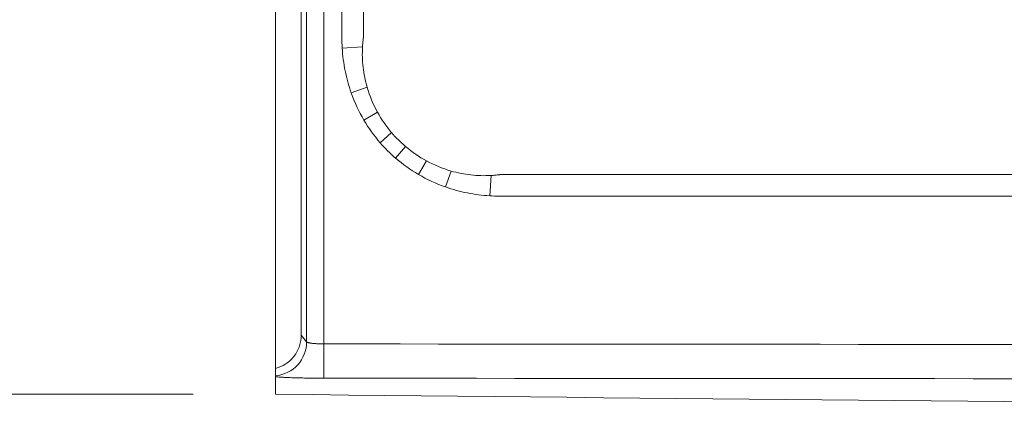
# Model space of a CAD drawing. Units: inches. Extents: x 5 to 165, y 4 to 215.
# Drawn here: x 19 to 27, y 82 to 85 of the extents above; entities that cross this region are included whole.
import ezdxf

# ---------------------------------------------------------------- set-up
doc = ezdxf.new("R2010")
doc.units = ezdxf.units.IN
doc.header["$LTSCALE"] = 20
doc.header["$MEASUREMENT"] = 0
for name, color, linetype, lineweight in [('Dimension (ANSI)', 7, 'Continuous', 18), ('Visible (ANSI)', 7, 'Continuous', 18), ('Visible Narrow (ANSI)', 7, 'Continuous', 5)]:
    doc.layers.add(name, color=color, linetype=linetype, lineweight=lineweight)
doc.styles.add('Cut Sheet', font='times.ttf')
doc.dimstyles.new('Cut Sheet', dxfattribs={"dimscale": 20, "dimtxt": 0.1, "dimasz": 0.098425, "dimexe": 0.03, "dimexo": 0.03, "dimgap": 0.0125, "dimtad": 1, "dimdec": 3, "dimrnd": 1e-08, "dimzin": 3, "dimdsep": 46, "dimlunit": 5, "dimtxsty": 'Cut Sheet', "dimcen": 0.09, "dimdle": 0.025, "dimclrd": 256, "dimclre": 256, "dimclrt": 256, "dimadec": 0, "dimazin": 3, "dimtfac": 1, "dimtofl": 0, "dimtmove": 0, "dimatfit": 3, "dimfxl": 1, "dimfrac": 1, "dimtolj": 1, "dimtzin": 12, "dimlwd": -1, "dimlwe": -1, "dimarcsym": 0})

# ---------------------------------------------------------------- blocks, each defined once
blk = doc.blocks.new('*D8')
at = {"layer": 'Defpoints', "color": 0, "transparency": 16777216}
for p in [(10.7255, 130.4053), (21.6621, 130.4053), (21.2255, 82.3826)]:
    blk.add_point(p, dxfattribs=at)
at = {"layer": 'Dimension (ANSI)', "transparency": 16777216}
for p, q in [((21.0621, 130.4053), (10.1255, 130.4053)), ((10.7255, 84.3511), (10.7255, 128.4368)), ((20.6255, 82.3826), (10.1255, 82.3826))]:
    blk.add_line(p, q, dxfattribs=at)
for points in [[(10.3974, 128.4368), (11.0536, 128.4368), (10.7255, 130.4053)], [(10.3974, 84.3511), (11.0536, 84.3511), (10.7255, 82.3826)]]:
    blk.add_solid(points, dxfattribs=at)
at = {"layer": 'Dimension (ANSI)', "transparency": 16777216, "insert": (8.4409, 105.0427), "char_height": 2, "attachment_point": 2, "rotation": 90, "style": 'Cut Sheet'}
blk.add_mtext('\\A1;48"', dxfattribs=at)

msp = doc.modelspace()

# ---------------------------------------------------------------- linework, layer by layer
at = {"layer": 'Visible (ANSI)'}
for p, q in [((21.2255, 82.5707), (21.2255, 129.9786)), ((21.4125, 129.9683), (21.4125, 82.8126)), ((21.2255, 82.5163), (21.2255, 82.5707)), ((21.2255, 82.5101), (21.2255, 82.5163)), ((21.2255, 82.5101), (21.2255, 82.3826))]:
    msp.add_line(p, q, dxfattribs=at)
for points, knots in [([(21.4125, 82.8126), (21.4125, 82.7862), (21.4083, 82.7599), (21.3912, 82.7077), (21.3778, 82.6823), (21.3432, 82.6376), (21.3225, 82.6185), (21.2765, 82.5885), (21.2516, 82.5775), (21.2255, 82.5707)], [0, 0, 0, 0, 0.2012809, 0.2012809, 0.4187369, 0.4187369, 0.6317286, 0.6317286, 0.8375164, 0.8375164, 0.8375164, 0.8375164]), ([(21.2255, 82.3826), (26.8918, 82.3205), (38.8917, 82.2199), (57.2255, 82.1669), (75.5593, 82.2199), (87.5591, 82.3205), (93.2255, 82.3826)], [0.0263171, 0.0263171, 0.0263171, 0.0263171, 0.25, 0.5, 0.75, 0.9736829, 0.9736829, 0.9736829, 0.9736829])]:
    msp.add_open_spline(points, degree=3, knots=knots, dxfattribs=at)
at = {"layer": 'Visible Narrow (ANSI)'}
for p, q in [((21.4519, 82.7649), (21.4519, 86.0004)), ((21.5768, 86.0004), (21.5768, 82.7493)), ((21.8593, 84.9142), (21.7113, 84.9052)), ((21.8928, 84.6203), (21.7767, 84.5793)), ((21.8696, 84.3801), (21.9683, 84.4384)), ((21.9877, 84.2161), (22.0718, 84.2891)), ((22.101, 84.1031), (22.1738, 84.1875)), ((22.267, 83.9846), (22.3249, 84.0837)), ((22.4651, 83.8932), (22.5058, 84.0096)), ((22.7875, 83.829), (22.7965, 83.977)), ((21.5768, 82.7493), (21.5766, 82.4995))]:
    msp.add_line(p, q, dxfattribs=at)
for centre, major_axis, ratio, start_param, end_param in [((23.9537, 85.6804), (1.944, 1.3097), 0.618557, 3.086924, 3.212302), ((25.8574, 87.9885), (-3.7364, -3.7525), 0.411147, 6.249951, 6.316093), ((23.5554, 86.072), (-1.2991, -1.9467), 0.618989, 6.211867, 6.338493), ((21.2021, 82.7649), (-0.1929, -0.1591), 0.998497, 0.975656, 2.451144)]:
    msp.add_ellipse(centre, major_axis=major_axis, ratio=ratio, start_param=start_param, end_param=end_param, dxfattribs=at)
for points, knots in [([(21.7113, 84.9052), (21.7109, 84.9109), (21.7106, 84.9166), (21.7104, 84.9224), (21.7101, 84.9281), (21.7099, 84.9338), (21.7097, 84.9396), (21.7095, 84.9453), (21.7093, 84.951), (21.7092, 84.9568), (21.7091, 84.9596), (21.7091, 84.9625), (21.709, 84.9653), (21.709, 84.9682), (21.709, 84.9711), (21.709, 84.9739), (21.7089, 84.9754), (21.7089, 84.9768), (21.7089, 84.9782), (21.7089, 84.979), (21.7089, 84.9797), (21.7089, 84.9804), (21.7089, 84.9811), (21.7089, 84.9818), (21.7089, 84.9825), (21.7089, 84.9829), (21.7089, 84.9833), (21.7089, 84.9836), (21.7089, 84.984), (21.7089, 84.9843), (21.7089, 84.9847), (21.7089, 84.9854), (21.7089, 84.9861), (21.7089, 84.9868), (21.7089, 84.9883), (21.7089, 84.9897), (21.7089, 84.9911), (21.7089, 84.994), (21.7089, 84.9969), (21.7089, 84.9997), (21.7089, 85.0026), (21.7089, 85.0055), (21.7089, 85.0083), (21.7089, 85.0141), (21.7089, 85.0198), (21.7089, 85.0255), (21.7089, 85.0312), (21.7089, 85.037), (21.7089, 85.0427), (21.7089, 85.0542), (21.7089, 85.0656), (21.7089, 85.0771), (21.7089, 85.0885), (21.7089, 85.1), (21.7089, 85.1115), (21.7089, 85.1344), (21.7089, 85.1573), (21.7089, 85.1802), (21.7089, 85.2031), (21.7089, 85.226), (21.7089, 85.249), (21.7089, 85.2719), (21.7089, 85.2948), (21.7089, 85.3177), (21.7089, 85.3636), (21.7089, 85.4094), (21.7089, 85.4552), (21.7089, 85.6362), (21.7089, 85.8171), (21.7089, 85.9981)], [0, 0, 0, 0, 0.015728, 0.015728, 0.015728, 0.031457, 0.031457, 0.031457, 0.047185, 0.047185, 0.047185, 0.055049, 0.055049, 0.055049, 0.062913, 0.062913, 0.062913, 0.066845, 0.066845, 0.066845, 0.068811, 0.068811, 0.068811, 0.070777, 0.070777, 0.070777, 0.07176, 0.07176, 0.07176, 0.072743, 0.072743, 0.072743, 0.074709, 0.074709, 0.074709, 0.078642, 0.078642, 0.078642, 0.086506, 0.086506, 0.086506, 0.09437, 0.09437, 0.09437, 0.110098, 0.110098, 0.110098, 0.125826, 0.125826, 0.125826, 0.157283, 0.157283, 0.157283, 0.18874, 0.18874, 0.18874, 0.251653, 0.251653, 0.251653, 0.314566, 0.314566, 0.314566, 0.377479, 0.377479, 0.377479, 0.503306, 0.503306, 0.503306, 1, 1, 1, 1]), ([(21.8659, 85.9987), (21.8659, 85.9282), (21.8659, 85.8577), (21.8659, 85.7872), (21.8659, 85.7168), (21.8659, 85.6463), (21.8659, 85.5758), (21.8659, 85.5356), (21.8659, 85.4954), (21.8659, 85.4552), (21.8659, 85.4323), (21.8659, 85.4094), (21.8659, 85.3865), (21.8659, 85.3791), (21.8659, 85.3717), (21.8659, 85.3643), (21.8659, 85.3488), (21.8659, 85.3332), (21.8659, 85.3177), (21.8659, 85.2948), (21.8659, 85.2719), (21.8659, 85.249), (21.8659, 85.226), (21.8659, 85.2031), (21.8659, 85.1802), (21.8659, 85.1573), (21.8659, 85.1344), (21.8659, 85.1115), (21.8659, 85.1), (21.8659, 85.0885), (21.8659, 85.0771), (21.8659, 85.0656), (21.8659, 85.0542), (21.8659, 85.0427), (21.8659, 85.037), (21.8659, 85.0312), (21.8659, 85.0255), (21.8659, 85.0229), (21.8659, 85.0202), (21.8659, 85.0176), (21.8659, 85.0145), (21.8659, 85.0114), (21.8659, 85.0083), (21.8659, 85.0058), (21.8659, 85.0032), (21.8659, 85.0006), (21.8659, 85.0003), (21.8659, 85), (21.8659, 84.9997), (21.8659, 84.9972), (21.8659, 84.9947), (21.8659, 84.9921), (21.8659, 84.9918), (21.8659, 84.9915), (21.8659, 84.9911), (21.8659, 84.99), (21.8659, 84.989), (21.8659, 84.9879), (21.8659, 84.9875), (21.8659, 84.9872), (21.8659, 84.9868), (21.8659, 84.9865), (21.8659, 84.9861), (21.8659, 84.9858), (21.8659, 84.9854), (21.8659, 84.9851), (21.8659, 84.9847), (21.8659, 84.9845), (21.8659, 84.9843), (21.8659, 84.9842), (21.8659, 84.984), (21.8659, 84.9838), (21.8659, 84.9836)], [0.156190528, 0.156190528, 0.156190528, 0.156190528, 0.157102024, 0.157102024, 0.157102024, 0.158013521, 0.158013521, 0.158013521, 0.158533089, 0.158533089, 0.158533089, 0.158829437, 0.158829437, 0.158829437, 0.158925017, 0.158925017, 0.158925017, 0.159125786, 0.159125786, 0.159125786, 0.159422135, 0.159422135, 0.159422135, 0.159718483, 0.159718483, 0.159718483, 0.160014825, 0.160014825, 0.160014825, 0.160162994, 0.160162994, 0.160162994, 0.16031116, 0.16031116, 0.16031116, 0.160385241, 0.160385241, 0.160385241, 0.160419382, 0.160419382, 0.160419382, 0.160459331, 0.160459331, 0.160459331, 0.160492546, 0.160492546, 0.160492546, 0.160496369, 0.160496369, 0.160496369, 0.160529128, 0.160529128, 0.160529128, 0.160533413, 0.160533413, 0.160533413, 0.160547419, 0.160547419, 0.160547419, 0.160551929, 0.160551929, 0.160551929, 0.160556564, 0.160556564, 0.160556564, 0.160561137, 0.160561137, 0.160561137, 0.160563423, 0.160563423, 0.160563423, 0.16056571, 0.16056571, 0.16056571, 0.16056571]), ([(21.8659, 84.9836), (21.8659, 84.9833), (21.8658, 84.983), (21.8658, 84.9827), (21.8657, 84.9821), (21.8656, 84.9814), (21.8655, 84.9808), (21.8655, 84.9801), (21.8654, 84.9795), (21.8653, 84.9789), (21.8651, 84.9776), (21.865, 84.9764), (21.8648, 84.9751), (21.8645, 84.9726), (21.8642, 84.97), (21.8639, 84.9675), (21.8636, 84.965), (21.8633, 84.9625), (21.863, 84.9599), (21.8626, 84.9563), (21.8623, 84.9526), (21.8619, 84.949), (21.8618, 84.9476), (21.8616, 84.9462), (21.8615, 84.9447), (21.8611, 84.9397), (21.8606, 84.9346), (21.8603, 84.9295), (21.8599, 84.9244), (21.8596, 84.9193), (21.8593, 84.9142)], [0, 0, 0, 0, 0.013998, 0.013998, 0.013998, 0.041363, 0.041363, 0.041363, 0.068729, 0.068729, 0.068729, 0.123462, 0.123462, 0.123462, 0.232935, 0.232935, 0.232935, 0.342428, 0.342428, 0.342428, 0.5, 0.5, 0.5, 0.561507, 0.561507, 0.561507, 0.780707, 0.780707, 0.780707, 1, 1, 1, 1]), ([(21.7767, 84.5793), (21.7581, 84.6321), (21.7435, 84.6857), (21.7326, 84.74), (21.7218, 84.7943), (21.7147, 84.8494), (21.7113, 84.9052)], [0, 0, 0, 0, 0.5, 0.5, 0.5, 1, 1, 1, 1]), ([(21.8593, 84.9142), (21.8565, 84.8643), (21.858, 84.8148), (21.8692, 84.7169), (21.8789, 84.6684), (21.8928, 84.6203)], [0, 0, 0, 0, 0.5, 0.5, 1, 1, 1, 1]), ([(22.5058, 84.0096), (22.5533, 83.996), (22.6014, 83.9866), (22.6983, 83.9757), (22.7472, 83.9742), (22.7965, 83.977)], [0, 0, 0, 0, 0.5, 0.5, 1, 1, 1, 1]), ([(22.7965, 83.977), (22.8015, 83.9773), (22.8065, 83.9776), (22.8115, 83.978), (22.8164, 83.9783), (22.8214, 83.9787), (22.8264, 83.9792), (22.8313, 83.9796), (22.8363, 83.9801), (22.8412, 83.9806), (22.8437, 83.9809), (22.8462, 83.9812), (22.8487, 83.9815), (22.8511, 83.9818), (22.8536, 83.982), (22.8561, 83.9824), (22.8573, 83.9825), (22.8585, 83.9827), (22.8598, 83.9828), (22.8607, 83.9829), (22.8616, 83.9831), (22.8625, 83.9832), (22.8628, 83.9832), (22.8631, 83.9833), (22.8635, 83.9833), (22.8637, 83.9833), (22.864, 83.9834), (22.8642, 83.9834), (22.8643, 83.9834), (22.8645, 83.9834), (22.8646, 83.9835), (22.8649, 83.9835), (22.8651, 83.9835), (22.8653, 83.9836), (22.8655, 83.9836), (22.8657, 83.9836), (22.8659, 83.9836)], [0, 0, 0, 0, 0.214561, 0.214561, 0.214561, 0.429058, 0.429058, 0.429058, 0.643426, 0.643426, 0.643426, 0.750542, 0.750542, 0.750542, 0.857602, 0.857602, 0.857602, 0.911109, 0.911109, 0.911109, 0.95, 0.95, 0.95, 0.96456, 0.96456, 0.96456, 0.975, 0.975, 0.975, 0.98125, 0.98125, 0.98125, 0.991334, 0.991334, 0.991334, 1, 1, 1, 1]), ([(22.8659, 83.9836), (22.8664, 83.9837), (22.8669, 83.9836), (22.8673, 83.9836), (22.8688, 83.9836), (22.8702, 83.9836), (22.8716, 83.9836), (22.8743, 83.9837), (22.8772, 83.9836), (22.88, 83.9836), (22.8828, 83.9836), (22.8856, 83.9836), (22.8884, 83.9836), (22.892, 83.9836), (22.8956, 83.9836), (22.8992, 83.9836), (22.9012, 83.9836), (22.9032, 83.9836), (22.9052, 83.9836), (22.9108, 83.9836), (22.9164, 83.9836), (22.922, 83.9836), (22.9332, 83.9836), (22.9444, 83.9836), (22.9556, 83.9836), (22.9668, 83.9836), (22.9781, 83.9836), (22.9893, 83.9836), (23.0117, 83.9836), (23.0341, 83.9836), (23.0565, 83.9836), (23.0789, 83.9836), (23.1014, 83.9836), (23.1238, 83.9836), (23.1462, 83.9836), (23.1686, 83.9836), (23.191, 83.9836), (23.2135, 83.9836), (23.2359, 83.9836), (23.2583, 83.9836), (23.2807, 83.9836), (23.3031, 83.9836), (23.3256, 83.9836), (23.3704, 83.9836), (23.4153, 83.9836), (23.4601, 83.9836), (23.5049, 83.9836), (23.5498, 83.9836), (23.5946, 83.9836), (30.2359, 83.9836), (36.8854, 83.9836), (43.5349, 83.9836), (48.9064, 83.9836), (54.2774, 83.9836), (59.648, 83.9836), (69.8177, 83.9836), (79.9938, 83.9836), (90.1546, 83.9836), (90.4333, 83.9836), (90.7121, 83.9836), (90.9909, 83.9836), (91.0357, 83.9836), (91.0805, 83.9836), (91.1254, 83.9836), (91.1478, 83.9836), (91.1702, 83.9836), (91.1926, 83.9836), (91.2151, 83.9836), (91.2375, 83.9836), (91.2599, 83.9836), (91.2823, 83.9836), (91.3047, 83.9836), (91.3272, 83.9836), (91.3496, 83.9836), (91.372, 83.9836), (91.3944, 83.9836), (91.4142, 83.9836), (91.434, 83.9836), (91.4538, 83.9836), (91.4564, 83.9836), (91.4591, 83.9836), (91.4617, 83.9836), (91.4729, 83.9836), (91.4841, 83.9836), (91.4953, 83.9836), (91.5065, 83.9836), (91.5177, 83.9836), (91.529, 83.9836), (91.5346, 83.9836), (91.5402, 83.9836), (91.5458, 83.9836), (91.5514, 83.9836), (91.557, 83.9836), (91.5626, 83.9836), (91.5638, 83.9836), (91.5649, 83.9836), (91.5661, 83.9836), (91.5677, 83.9836), (91.5694, 83.9836), (91.571, 83.9836), (91.5738, 83.9836), (91.5766, 83.9837), (91.5794, 83.9836), (91.5808, 83.9836), (91.5822, 83.9836), (91.5836, 83.9836), (91.5841, 83.9836), (91.5846, 83.9837), (91.585, 83.9836)], [0.8507727, 0.8507727, 0.8507727, 0.8507727, 0.850779, 0.850779, 0.850779, 0.8507972, 0.8507972, 0.8507972, 0.8508337, 0.8508337, 0.8508337, 0.8508703, 0.8508703, 0.8508703, 0.8509173, 0.8509173, 0.8509173, 0.8509433, 0.8509433, 0.8509433, 0.8510165, 0.8510165, 0.8510165, 0.8511627, 0.8511627, 0.8511627, 0.8513089, 0.8513089, 0.8513089, 0.8516013, 0.8516013, 0.8516013, 0.8518937, 0.8518937, 0.8518937, 0.8521862, 0.8521862, 0.8521862, 0.8524786, 0.8524786, 0.8524786, 0.852771, 0.852771, 0.852771, 0.8533558, 0.8533558, 0.8533558, 0.8539406, 0.8539406, 0.8539406, 0.9405531, 0.9405531, 0.9405531, 1.0105208, 1.0105208, 1.0105208, 1.1430095, 1.1430095, 1.1430095, 1.1466445, 1.1466445, 1.1466445, 1.1472293, 1.1472293, 1.1472293, 1.1475216, 1.1475216, 1.1475216, 1.147814, 1.147814, 1.147814, 1.1481064, 1.1481064, 1.1481064, 1.1483988, 1.1483988, 1.1483988, 1.1486568, 1.1486568, 1.1486568, 1.1486912, 1.1486912, 1.1486912, 1.1488374, 1.1488374, 1.1488374, 1.1489836, 1.1489836, 1.1489836, 1.1490567, 1.1490567, 1.1490567, 1.1491297, 1.1491297, 1.1491297, 1.149145, 1.149145, 1.149145, 1.1491663, 1.1491663, 1.1491663, 1.1492028, 1.1492028, 1.1492028, 1.149221, 1.149221, 1.149221, 1.1492273, 1.1492273, 1.1492273, 1.1492273]), ([(22.7875, 83.829), (22.7323, 83.8324), (22.6778, 83.8393), (22.6241, 83.85), (22.5704, 83.8606), (22.5174, 83.8749), (22.4651, 83.8932)], [0, 0, 0, 0, 0.5, 0.5, 0.5, 1, 1, 1, 1]), ([(91.6635, 83.829), (91.6411, 83.8276), (91.6186, 83.8269), (91.585, 83.8266), (91.5738, 83.8266), (91.5514, 83.8266), (91.4953, 83.8266), (91.3496, 83.8266), (91.0357, 83.8266), (89.6905, 83.8266), (87, 83.8266), (64.4337, 83.8266), (42.9436, 83.8266), (22.8772, 83.8266), (22.8659, 83.8266), (22.8323, 83.8269), (22.8099, 83.8276), (22.7875, 83.829)], [0, 0, 0, 0, 0.000977, 0.000977, 0.001465, 0.001465, 0.001953, 0.003906, 0.007813, 0.015625, 0.0625, 0.125, 0.998535, 0.998535, 0.999023, 0.999023, 1, 1, 1, 1]), ([(21.4519, 82.7649), (21.4521, 82.7644), (21.4524, 82.7639), (21.4529, 82.7634), (21.4534, 82.7629), (21.4542, 82.7624), (21.4551, 82.7619), (21.456, 82.7614), (21.4571, 82.7609), (21.4583, 82.7604), (21.4596, 82.7599), (21.461, 82.7595), (21.4626, 82.759), (21.4643, 82.7585), (21.4661, 82.7581), (21.4681, 82.7576), (21.47, 82.7572), (21.4721, 82.7568), (21.4744, 82.7563), (21.4767, 82.7559), (21.4792, 82.7555), (21.4818, 82.7551), (21.4844, 82.7547), (21.487, 82.7544), (21.4899, 82.754), (21.4928, 82.7536), (21.4959, 82.7533), (21.4991, 82.753), (21.5022, 82.7526), (21.5054, 82.7523), (21.5087, 82.752), (21.512, 82.7518), (21.5155, 82.7515), (21.5191, 82.7512), (21.5226, 82.751), (21.5262, 82.7508), (21.5299, 82.7506), (21.5336, 82.7504), (21.5375, 82.7502), (21.5414, 82.75), (21.5452, 82.7499), (21.549, 82.7497), (21.5529, 82.7496), (21.5608, 82.7494), (21.5687, 82.7493), (21.5768, 82.7493)], [0, 0, 0, 0, 0.062726, 0.062726, 0.062726, 0.125441, 0.125441, 0.125441, 0.188131, 0.188131, 0.188131, 0.25, 0.25, 0.25, 0.313386, 0.313386, 0.313386, 0.375, 0.375, 0.375, 0.43857, 0.43857, 0.43857, 0.5, 0.5, 0.5, 0.563574, 0.563574, 0.563574, 0.625, 0.625, 0.625, 0.688423, 0.688423, 0.688423, 0.75, 0.75, 0.75, 0.813133, 0.813133, 0.813133, 0.875, 0.875, 0.875, 1, 1, 1, 1]), ([(21.5768, 82.7493), (27.5183, 82.7441), (33.4597, 82.7404), (39.4012, 82.738), (45.3426, 82.7355), (51.284, 82.7343), (57.2255, 82.7343), (63.1669, 82.7343), (69.1084, 82.7355), (75.0498, 82.738), (80.9912, 82.7404), (86.9327, 82.7441), (92.8741, 82.7493)], [0, 0, 0, 0, 0.25, 0.25, 0.25, 0.5, 0.5, 0.5, 0.75, 0.75, 0.75, 1, 1, 1, 1]), ([(21.5766, 82.4995), (21.5524, 82.4995), (21.5286, 82.4996), (21.5051, 82.4999), (21.4934, 82.5), (21.4818, 82.5001), (21.4703, 82.5003), (21.4684, 82.5003), (21.4665, 82.5003), (21.4647, 82.5003), (21.4556, 82.5005), (21.4465, 82.5006), (21.4377, 82.5008), (21.4372, 82.5008), (21.4366, 82.5008), (21.4361, 82.5008), (21.4278, 82.5009), (21.4197, 82.5011), (21.4117, 82.5013), (21.409, 82.5013), (21.4062, 82.5014), (21.4035, 82.5015), (21.3929, 82.5017), (21.3826, 82.502), (21.3726, 82.5023), (21.3693, 82.5024), (21.3661, 82.5025), (21.3629, 82.5026), (21.3562, 82.5028), (21.3497, 82.503), (21.3434, 82.5032), (21.3348, 82.5035), (21.3265, 82.5038), (21.3186, 82.5041), (21.3178, 82.5041), (21.317, 82.5042), (21.3163, 82.5042), (21.3076, 82.5046), (21.2995, 82.5049), (21.2917, 82.5053), (21.2879, 82.5055), (21.2842, 82.5057), (21.2806, 82.5059), (21.2769, 82.5061), (21.2733, 82.5063), (21.2698, 82.5066), (21.2678, 82.5067), (21.2659, 82.5068), (21.264, 82.5069), (21.2593, 82.5072), (21.2547, 82.5075), (21.2505, 82.5079), (21.25, 82.5079), (21.2496, 82.5079), (21.2492, 82.508), (21.2438, 82.5084), (21.2388, 82.5088), (21.2343, 82.5092), (21.2312, 82.5095), (21.2282, 82.5098), (21.2255, 82.5101)], [0, 0, 0, 0, 0.158082, 0.158082, 0.158082, 0.237143, 0.237143, 0.237143, 0.25, 0.25, 0.25, 0.3125, 0.3125, 0.3125, 0.316162, 0.316162, 0.316162, 0.375, 0.375, 0.375, 0.395178, 0.395178, 0.395178, 0.474192, 0.474192, 0.474192, 0.5, 0.5, 0.5, 0.553201, 0.553201, 0.553201, 0.625, 0.625, 0.625, 0.632174, 0.632174, 0.632174, 0.711172, 0.711172, 0.711172, 0.75, 0.75, 0.75, 0.790175, 0.790175, 0.790175, 0.8125, 0.8125, 0.8125, 0.869171, 0.869171, 0.869171, 0.875, 0.875, 0.875, 0.948177, 0.948177, 0.948177, 1, 1, 1, 1]), ([(92.8743, 82.4995), (86.9329, 82.4946), (80.9914, 82.4912), (69.1084, 82.4868), (63.167, 82.4858), (51.284, 82.4858), (45.3425, 82.4868), (33.4596, 82.4912), (27.5181, 82.4946), (21.5766, 82.4995)], [0, 0, 0, 0, 0.25, 0.25, 0.5, 0.5, 0.75, 0.75, 1, 1, 1, 1])]:
    msp.add_open_spline(points, degree=3, knots=knots, dxfattribs=at)
for points in [[(21.8696, 84.3801), (21.8321, 84.4435), (21.8012, 84.5099), (21.7767, 84.5793)], [(21.8928, 84.6203), (21.9112, 84.5569), (21.9364, 84.4963), (21.9683, 84.4384)], [(21.9877, 84.2161), (21.9433, 84.2672), (21.904, 84.3218), (21.8696, 84.3801)], [(22.101, 84.1031), (22.0605, 84.138), (22.0227, 84.1757), (21.9877, 84.2161)], [(22.267, 83.9846), (22.2081, 84.019), (22.1527, 84.0585), (22.101, 84.1031)], [(22.3249, 84.0837), (22.3825, 84.0524), (22.4428, 84.0276), (22.5058, 84.0096)], [(22.4651, 83.8932), (22.3962, 83.9173), (22.3301, 83.9477), (22.267, 83.9846)], [(21.4125, 82.8126), (21.4256, 82.7967), (21.4388, 82.7809), (21.4519, 82.7649)]]:
    msp.add_open_spline(points, degree=3, dxfattribs=at)

# ---------------------------------------------------------------- dimensions: what is measured, and where the dimension line sits
at = {"layer": 'Dimension (ANSI)'}
dim = msp.add_linear_dim(base=(10.7255, 130.4053), p1=(21.2255, 82.3826), p2=(21.6621, 130.4053), angle=90, text='<>"', dimstyle='Cut Sheet', override={"dimgap": 0.0125, "dimdec": 3, "dimtol": 0, "dimlim": 0, "dimtp": 0, "dimtm": 0, "dimtdec": 2, "dimatfit": 1}, dxfattribs=at)
dim.commit()
dim.dimension.update_dxf_attribs({"geometry": '*D8', "text_midpoint": (10.7255, 105.0427), "dimtype": 160})

doc.saveas('drawing.dxf')
